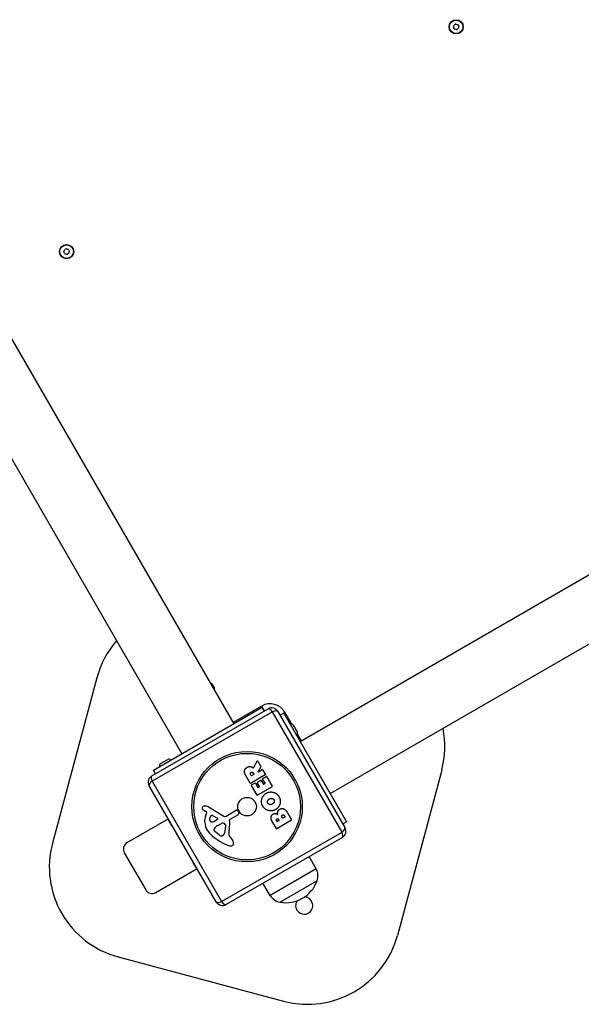
# Model space of a CAD drawing. Units: millimetres. Extents: x -1337 to 7730, y -4572 to 6185.
# Drawn here: x 960 to 1353, y -2629 to -1939 of the extents above; entities that cross this region are included whole.
import ezdxf

# ---------------------------------------------------------------- set-up
doc = ezdxf.new("R2010")
doc.units = ezdxf.units.MM
doc.header["$LTSCALE"] = 65
doc.layers.add('SW_Toestellen', color=2, linetype='Continuous')

msp = doc.modelspace()

# ---------------------------------------------------------------- linework, layer by layer
at = {"layer": 'SW_Toestellen'}
for p, q in [((1155.96, -2444.53), (1753.51, -2099.53)), ((1176.96, -2480.9), (1774.51, -2135.9)), ((943.77, -2145.01), (1109.51, -2432.08)), ((907.19, -2165.65), (1073.14, -2453.08)), ((1013.61, -2399.9), (982.56, -2515.82)), ((1053.22, -2464.58), (1129.43, -2420.58)), ((1128.93, -2419.71), (1109.01, -2431.21)), ((1128.93, -2419.71), (1129.43, -2420.58)), ((1130.93, -2423.18), (1129.43, -2420.58)), ((1052.12, -2468.68), (1133.53, -2421.68)), ((1136.63, -2423.75), (1052.36, -2472.4)), ((1185.29, -2508.02), (1136.63, -2423.75)), ((1140.36, -2423.51), (1187.36, -2504.92)), ((1141.86, -2426.11), (1144.46, -2424.61)), ((1144.46, -2424.61), (1145.32, -2424.11)), ((1144.46, -2424.61), (1188.46, -2500.82)), ((1150.16, -2432.48), (1145.32, -2424.11)), ((1151.15, -2433.2), (1154.05, -2438.22)), ((1156.82, -2444.03), (1154.18, -2439.44)), ((1058.21, -2459.97), (1063.24, -2457.07)), ((1123.32, -2462.93), (1125.89, -2458.28)), ((1126.24, -2458.27), (1128.46, -2462.11)), ((1128.45, -2462.32), (1126.48, -2465.53)), ((1054.72, -2467.18), (1053.22, -2464.58)), ((1121.01, -2473.8), (1117.94, -2468.48)), ((1131.58, -2467.92), (1121.28, -2473.87)), ((1121.73, -2468.47), (1121.36, -2467.82)), ((1123.5, -2467.68), (1122.01, -2468.54)), ((1123.16, -2466.7), (1123.57, -2467.41)), ((1126.75, -2465.8), (1129.45, -2464.24)), ((1129.73, -2464.32), (1131.65, -2467.65)), ((1129.77, -2470.39), (1132.19, -2468.99)), ((1132.47, -2469.06), (1136.45, -2475.96)), ((1255.1, -2464.61), (1224.04, -2580.52)), ((1097.29, -2556.92), (1050.29, -2475.51)), ((1052.36, -2472.4), (1101.02, -2556.68)), ((1125.8, -2482.1), (1121.88, -2475.31)), ((1121.95, -2475.03), (1124.37, -2473.64)), ((1124.64, -2473.71), (1126.36, -2476.69)), ((1127.51, -2476.02), (1126, -2473.41)), ((1126.08, -2473.14), (1128.5, -2471.74)), ((1136.37, -2476.23), (1126.08, -2482.17)), ((1126.63, -2476.76), (1127.44, -2476.29)), ((1128.77, -2471.81), (1130.28, -2474.42)), ((1131.47, -2473.73), (1129.7, -2470.66)), ((1130.55, -2474.5), (1131.4, -2474.01)), ((1091.74, -2490.4), (1102.53, -2496.95)), ((1090.38, -2493.92), (1089.47, -2493.37)), ((1089.85, -2496.24), (1090.55, -2494.39)), ((1094.56, -2496.45), (1098.2, -2498.35)), ((1104.07, -2496.96), (1111.28, -2492.74)), ((1112.56, -2495.87), (1106.72, -2499.24)), ((1112.57, -2493.17), (1113.07, -2494.37)), ((1144.95, -2496.49), (1145.39, -2497.26)), ((1147.16, -2494.52), (1150.02, -2499.47)), ((1063.74, -2498.81), (1034.73, -2515.56)), ((1063.59, -2499.01), (1063.79, -2498.89)), ((1066.09, -2503.34), (1063.59, -2499.01)), ((1066.09, -2503.34), (1066.29, -2503.22)), ((1066.09, -2503.34), (1081.09, -2529.32)), ((1098.21, -2499.18), (1095.69, -2500.53)), ((1098.14, -2503.47), (1099.21, -2502.85)), ((1099.4, -2502.75), (1100.8, -2502.07)), ((1103.68, -2503.02), (1103.72, -2504.82)), ((1139.38, -2505.61), (1136.17, -2500.06)), ((1139.79, -2500.52), (1139.5, -2500.01)), ((1149.95, -2499.74), (1139.65, -2505.69)), ((1141.17, -2499.96), (1140.07, -2500.59)), ((1140.91, -2499.11), (1141.24, -2499.68)), ((1143.69, -2498.24), (1143.28, -2497.53)), ((1145.32, -2497.53), (1143.97, -2498.31)), ((1185.86, -2502.32), (1188.46, -2500.82)), ((1099.25, -2509.91), (1096.3, -2507.67)), ((1101.02, -2556.68), (1185.29, -2508.02)), ((1102.22, -2510.3), (1101.55, -2510.68)), ((1185.53, -2511.75), (1104.12, -2558.75)), ((1106.92, -2511.61), (1108.51, -2513.58)), ((1032.86, -2522.52), (1047.86, -2548.5)), ((1081.09, -2529.32), (1081.29, -2529.2)), ((1083.59, -2533.65), (1081.09, -2529.32)), ((1167.21, -2533.87), (1162.34, -2525.13)), ((1054.83, -2550.37), (1083.84, -2533.62)), ((1083.59, -2533.65), (1083.79, -2533.53)), ((1167.21, -2533.87), (1135.04, -2552.45)), ((1135.04, -2552.45), (1129.91, -2543.86)), ((1167.87, -2542.15), (1141.88, -2557.15)), ((1167.87, -2542.15), (1141.88, -2557.15)), ((1028.52, -2595.42), (1144.43, -2626.48))]:
    msp.add_line(p, q, dxfattribs=at)
for centre, radius in [((1265.24, -1943.8), 5), ((1265.24, -1943.8), 4.75), ((992.44, -2101.3), 5), ((992.44, -2101.3), 4.75), ((1118.83, -2490.21), 38.66), ((1118.83, -2490.21), 37.35), ((1118.83, -2490.21), 6.5)]:
    msp.add_circle(centre, radius, dxfattribs=at)
for centre, radius, start, end in [((1264, -1943.54), 0.712, 134.01132, 202.10985), ((1255.75, -1946.9), 8.2, 14.01132, 22.10985), ((1257.81, -1937.13), 8.2, 314.01132, 322.10985), ((1264.39, -1944.74), 0.712, 194.01132, 262.10985), ((1264.85, -1942.61), 0.712, 74.01132, 142.10985), ((1263.17, -1953.57), 8.2, 74.01132, 82.10985), ((1267.3, -1934.04), 8.2, 254.01132, 262.10985), ((1265.63, -1945), 0.712, 254.01132, 322.10985), ((1266.08, -1942.87), 0.712, 14.01132, 82.10985), ((1272.66, -1950.47), 8.2, 134.01132, 142.10985), ((1274.73, -1940.71), 8.2, 194.01132, 202.10985), ((1266.47, -1944.06), 0.712, 314.01132, 22.10985), ((991.21, -2101.04), 0.712, 134.01132, 202.10985), ((982.95, -2104.4), 8.2, 14.01132, 22.10985), ((985.01, -2094.63), 8.2, 314.01132, 322.10985), ((991.6, -2102.24), 0.712, 194.01132, 262.10985), ((992.05, -2100.11), 0.712, 74.01132, 142.10985), ((990.37, -2111.07), 8.2, 74.01132, 82.10985), ((994.5, -2091.54), 8.2, 254.01132, 262.10985), ((992.83, -2102.5), 0.712, 254.01132, 322.10985), ((993.28, -2100.37), 0.712, 14.01132, 82.10985), ((999.86, -2107.97), 8.2, 134.01132, 142.10985), ((1001.93, -2098.21), 8.2, 194.01132, 202.10985), ((993.67, -2101.56), 0.712, 314.01132, 22.10985), ((1076.4, -2416.73), 65, 138.84911, 165), ((1091.05, -2408.1), 5, 353.1301, 66.8699), ((1134.93, -2430.11), 12, 30, 120), ((1136.03, -2426.01), 5, 30, 120), ((1149.85, -2433.95), 1.5, 30, 120), ((1192.31, -2447.79), 65, 345, 11.15089), ((1152.75, -2438.97), 1.5, 300, 30), ((1058.96, -2461.26), 1.5, 120, 210), ((1063.99, -2458.36), 1.5, 30, 120), ((1126.06, -2458.37), 0.2, 30, 151.15487), ((1128.28, -2462.21), 0.2, 328.40652, 30), ((1054.62, -2473.01), 5, 120, 210), ((1121.91, -2468.37), 0.2, 210, 300), ((1123.4, -2467.51), 0.2, 300, 30), ((1126.65, -2465.63), 0.2, 148.40652, 300), ((1129.55, -2464.42), 0.2, 30, 120), ((1131.48, -2467.75), 0.2, 300, 30), ((1132.29, -2469.16), 0.2, 30, 120), ((1121.18, -2473.7), 0.2, 210, 300), ((1122.05, -2475.21), 0.2, 120, 210), ((1124.47, -2473.81), 0.2, 30, 120), ((1126.18, -2473.31), 0.2, 120, 210), ((1126.53, -2476.59), 0.2, 210, 300), ((1127.34, -2476.12), 0.2, 300, 30), ((1128.6, -2471.91), 0.2, 30, 120), ((1129.87, -2470.56), 0.2, 120, 210), ((1130.45, -2474.32), 0.2, 210, 300), ((1131.3, -2473.83), 0.2, 300, 30), ((1136.27, -2476.06), 0.2, 300, 30), ((1125.98, -2482), 0.2, 210, 300), ((1088.65, -2491.15), 1.27, 102.16742, 192.71793), ((1089.82, -2496.6), 6.85, 97.38882, 102.16742), ((1089.5, -2494.1), 4.33, 58.74381, 97.38882), ((1088.59, -2491.16), 1.21, 192.71793, 216.88111), ((1089.87, -2490.21), 2.81, 216.88111, 230.26552), ((1095.51, -2483.42), 11.64, 230.26552, 238.74381), ((1100.83, -2500.37), 11.73, 159.36887, 212.13023), ((1090.18, -2494.25), 0.391, 339.36887, 58.74381), ((1097.47, -2499.75), 5.03, 142.40056, 176.40748), ((1094.16, -2497.21), 0.856, 62.49383, 142.40056), ((1103.31, -2495.66), 1.51, 238.74381, 300.391), ((1111.73, -2493.52), 0.903, 22.53943, 120.391), ((1111.95, -2494.83), 1.2, 300, 22.53943), ((1145.22, -2497.36), 0.2, 300, 30), ((1093.69, -2499.52), 1.25, 176.40748, 248.94933), ((1094.3, -2497.94), 2.94, 248.94933, 298.2808), ((1102.99, -2511.33), 9.24, 121.69349, 142.39053), ((1097.99, -2498.76), 0.47, 298.2808, 62.49383), ((1100.71, -2505.46), 3.01, 115.93975, 120), ((1102.13, -2504.81), 3.04, 91.6277, 115.93975), ((1102.1, -2503.45), 1.69, 28.15446, 91.6277), ((1102.88, -2503.04), 0.805, 1.29272, 28.15446), ((1090.05, -2502.26), 16.64, 348.82227, 8.83395), ((1106.94, -2499.64), 0.452, 120, 188.83395), ((1139.97, -2500.42), 0.2, 210, 300), ((1141.07, -2499.78), 0.2, 300, 30), ((1143.87, -2498.14), 0.2, 210, 300), ((1149.85, -2499.57), 0.2, 300, 30), ((1106.43, -2496.86), 18.35, 212.13023, 228.83226), ((1117.92, -2483.72), 35.79, 228.83226, 251.02302), ((1096.5, -2506.33), 1.04, 142.39053, 208.88811), ((1097.92, -2505.54), 2.67, 208.88811, 232.67525), ((1102.58, -2505.54), 5.5, 232.67525, 247.51873), ((1101.15, -2509.01), 1.75, 247.51873, 279.06748), ((1101.36, -2510.34), 0.391, 279.06748, 300), ((1101.48, -2509.02), 1.47, 300, 337.86861), ((1091.82, -2505.09), 11.91, 337.86861, 1.29272), ((1125.15, -2509.2), 19.13, 168.82227, 179.43219), ((1110.1, -2509.05), 4.09, 179.43219, 218.91925), ((1139.55, -2505.51), 0.2, 210, 300), ((1183.03, -2507.42), 5, 300, 30), ((1045.34, -2532.64), 65, 165, 255), ((1037.28, -2519.97), 5.1, 120, 210), ((1107.19, -2514.92), 2.8, 251.02302, 296.89035), ((1107.66, -2515.85), 1.76, 296.89035, 8.97886), ((1105.22, -2516.23), 4.23, 8.97886, 38.91925), ((1158.53, -2538.72), 9.95, 339.80284, 29.18154), ((1146.02, -2534.32), 23.2, 259.72739, 340.27261), ((1052.28, -2545.95), 5.1, 210, 300), ((1143.58, -2547.35), 9.95, 210.81846, 260.19716), ((1101.62, -2554.42), 5, 210, 300), ((1158.83, -2559.49), 6, 146.35142, 87.56001), ((1161.25, -2563.7), 65, 255, 345)]:
    msp.add_arc(centre, radius, start, end, dxfattribs=at)
for centre, major_axis, start_param, end_param in [((1136.03, -2426.01), (-2.5, 4.33), 5.049737, 6.283185), ((1136.03, -2426.01), (4.33, 2.5), 0, 1.233448), ((1054.62, -2473.01), (-2.5, 4.33), 0, 1.233448), ((1054.62, -2473.01), (-4.33, -2.5), 5.049737, 6.283185), ((1183.03, -2507.42), (4.33, 2.5), 5.049737, 6.283185), ((1183.03, -2507.42), (2.5, -4.33), 0, 1.233448), ((1101.62, -2554.42), (-4.33, -2.5), 0, 1.233448), ((1101.62, -2554.42), (2.5, -4.33), 5.049737, 6.283185)]:
    msp.add_ellipse(centre, major_axis=major_axis, ratio=0.350756, start_param=start_param, end_param=end_param, dxfattribs=at)
for points in [[(1117.04, -2465.38), (1117.14, -2463.67), (1118.87, -2462.64)], [(1118.87, -2462.64), (1120.02, -2461.93), (1121.14, -2462.09)], [(1121.14, -2462.09), (1121.94, -2462.18), (1122.64, -2462.71)], [(1122.64, -2462.71), (1122.89, -2462.88), (1123.02, -2462.99)], [(1117.94, -2468.48), (1116.96, -2466.78), (1117.04, -2465.38)], [(1121.36, -2467.82), (1120.79, -2466.84), (1121.61, -2466.3)], [(1121.61, -2466.3), (1122.05, -2466), (1122.92, -2466.28), (1123.16, -2466.7)], [(1129.81, -2489.89), (1128.44, -2487.55), (1129.83, -2482.22), (1132.17, -2480.87)], [(1132.17, -2480.87), (1134.69, -2479.41), (1137.32, -2480.19)], [(1137.32, -2480.19), (1139.9, -2480.94), (1141.25, -2483.37)], [(1141.25, -2483.37), (1142.56, -2485.74), (1141.07, -2490.98), (1138.72, -2492.31)], [(1138.72, -2492.31), (1136.38, -2493.63), (1131.16, -2492.21), (1129.81, -2489.89)], [(1133.34, -2487.83), (1132.85, -2487.05), (1133.19, -2486.14)], [(1133.19, -2486.14), (1133.52, -2485.31), (1134.36, -2484.8)], [(1136.61, -2488.4), (1135.76, -2488.93), (1133.85, -2488.64), (1133.34, -2487.83)], [(1134.36, -2484.8), (1135.19, -2484.28), (1136.1, -2484.39)], [(1136.1, -2484.39), (1137.07, -2484.51), (1137.57, -2485.33)], [(1137.74, -2487.04), (1137.44, -2487.88), (1136.61, -2488.4)], [(1137.57, -2485.33), (1138.07, -2486.15), (1137.74, -2487.04)], [(1135.63, -2497.54), (1135.83, -2496.16), (1137.03, -2495.41)], [(1137.03, -2495.41), (1137.81, -2494.93), (1138.77, -2495.06)], [(1138.77, -2495.06), (1139.65, -2495.16), (1140.37, -2495.73)], [(1140.37, -2495.73), (1139.7, -2493.2), (1141.67, -2492.05)], [(1141.67, -2492.05), (1144.71, -2490.27), (1147.16, -2494.52)], [(1143.28, -2497.53), (1142.73, -2496.57), (1143.52, -2496.07)], [(1143.52, -2496.07), (1143.88, -2495.83), (1144.72, -2496.1), (1144.95, -2496.49)], [(1136.17, -2500.06), (1135.45, -2498.8), (1135.63, -2497.54)], [(1139.5, -2500.01), (1139.3, -2499.67), (1139.45, -2498.99), (1139.75, -2498.8)], [(1139.75, -2498.8), (1140.04, -2498.61), (1140.74, -2498.81), (1140.91, -2499.11)]]:
    msp.add_open_spline(points, degree=2, dxfattribs=at)
msp.add_open_spline([(1123.02, -2462.99), (1123.04, -2463.01), (1123.06, -2463.02), (1123.11, -2463.03), (1123.14, -2463.04), (1123.19, -2463.03), (1123.22, -2463.03), (1123.26, -2463.01), (1123.27, -2462.99), (1123.3, -2462.97), (1123.31, -2462.95), (1123.32, -2462.93)], degree=3, knots=[0, 0, 0, 0, 0.00781289, 0.00781289, 0.01562578, 0.01562578, 0.02343867, 0.02343867, 0.02938866, 0.02938866, 0.03533865, 0.03533865, 0.03533865, 0.03533865], dxfattribs=at)

doc.saveas('drawing.dxf')
